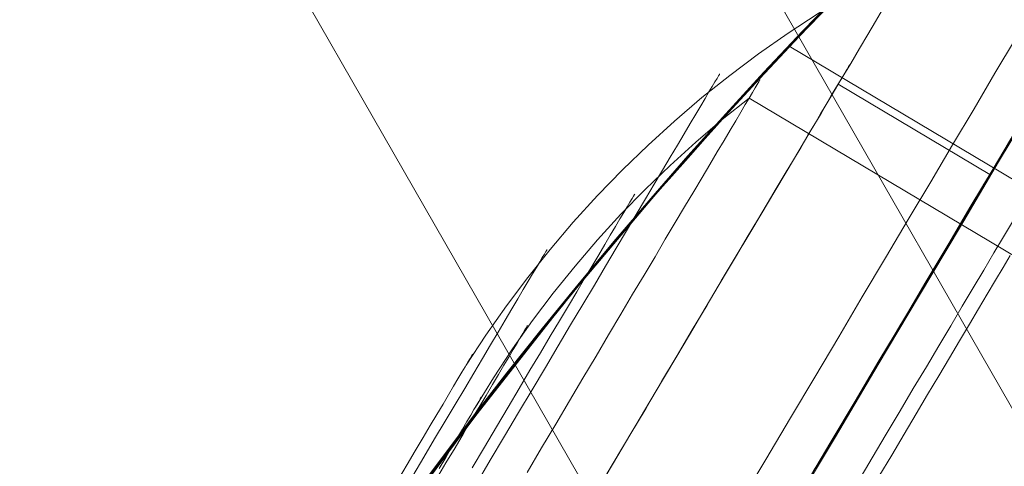
# Model space of a CAD drawing. Units: millimetres. Extents: x -5478 to 392192, y -3372 to 10263.
# Drawn here: x -2346 to -2329, y 4768 to 4775 of the extents above; entities that cross this region are included whole.
import ezdxf

# ---------------------------------------------------------------- set-up
doc = ezdxf.new("R2010")
doc.units = ezdxf.units.MM
doc.layers.add('Toestel 2D', color=7, linetype='Continuous', lineweight=20)

# ---------------------------------------------------------------- blocks, each defined once
blk = doc.blocks.new('WP-P108-2')
at = {"layer": 'Toestel 2D', "elevation": -10.17, "flags": 128}
for points in [[(1193.721, 4872.199), (1191.185, 4872.577), (1188.66, 4873.021), (1186.141, 4873.56), (1183.663, 4874.167), (1181.194, 4874.854), (1178.748, 4875.623), (1176.327, 4876.475), (1173.929, 4877.408), (1171.573, 4878.408), (1169.241, 4879.491), (1166.95, 4880.641), (1164.701, 4881.859), (1162.491, 4883.16), (1160.324, 4884.513), (1158.197, 4885.949), (1156.111, 4887.453), (1154.083, 4889.027)], [(1193.721, 4872.199), (1191.185, 4872.577), (1188.66, 4873.021), (1186.141, 4873.56), (1183.663, 4874.167), (1181.194, 4874.854), (1178.748, 4875.623), (1176.327, 4876.475), (1173.929, 4877.408), (1171.573, 4878.408), (1169.241, 4879.491), (1166.95, 4880.641), (1164.701, 4881.859), (1162.491, 4883.16), (1160.324, 4884.513), (1158.197, 4885.949), (1156.111, 4887.453), (1154.083, 4889.027)], [(1193.721, 4872.199), (1191.185, 4872.577), (1188.66, 4873.021), (1186.141, 4873.56), (1183.663, 4874.167), (1181.194, 4874.854), (1178.748, 4875.623), (1176.327, 4876.475), (1173.929, 4877.408), (1171.573, 4878.408), (1169.241, 4879.491), (1166.95, 4880.641), (1164.701, 4881.859), (1162.491, 4883.16), (1160.324, 4884.513), (1158.197, 4885.949), (1156.111, 4887.453), (1154.083, 4889.027)], [(1193.607, 4872.22), (1191.477, 4872.526), (1189.34, 4872.895), (1187.215, 4873.312), (1185.099, 4873.795), (1183.009, 4874.343), (1180.915, 4874.939), (1178.847, 4875.585), (1176.805, 4876.297), (1174.775, 4877.059), (1172.769, 4877.886), (1170.791, 4878.763), (1168.84, 4879.691), (1166.9, 4880.668), (1165.003, 4881.697), (1163.117, 4882.774), (1161.274, 4883.903), (1159.458, 4885.083), (1157.669, 4886.313), (1155.923, 4887.595), (1154.219, 4888.928)], [(1193.607, 4872.22), (1191.477, 4872.526), (1189.34, 4872.895), (1187.215, 4873.312), (1185.099, 4873.795), (1183.009, 4874.343), (1180.915, 4874.939), (1178.847, 4875.585), (1176.805, 4876.297), (1174.775, 4877.059), (1172.769, 4877.886), (1170.791, 4878.763), (1168.84, 4879.691), (1166.9, 4880.668), (1165.003, 4881.697), (1163.117, 4882.774), (1161.274, 4883.903), (1159.458, 4885.083), (1157.669, 4886.313), (1155.923, 4887.595), (1154.219, 4888.928)], [(1193.607, 4872.22), (1191.477, 4872.526), (1189.34, 4872.895), (1187.215, 4873.312), (1185.099, 4873.795), (1183.009, 4874.343), (1180.915, 4874.939), (1178.847, 4875.585), (1176.805, 4876.297), (1174.775, 4877.059), (1172.769, 4877.886), (1170.791, 4878.763), (1168.84, 4879.691), (1166.9, 4880.668), (1165.003, 4881.697), (1163.117, 4882.774), (1161.274, 4883.903), (1159.458, 4885.083), (1157.669, 4886.313), (1155.923, 4887.595), (1154.219, 4888.928)], [(1155.7, 4887.764), (1155.75, 4887.737), (1155.836, 4887.666), (1155.94, 4887.58), (1156.094, 4887.468), (1156.298, 4887.328), (1156.522, 4887.158), (1156.778, 4886.976), (1157.07, 4886.749), (1157.394, 4886.525), (1157.752, 4886.273), (1158.145, 4885.992), (1158.556, 4885.697), (1158.997, 4885.405), (1159.456, 4885.099), (1159.934, 4884.762), (1160.442, 4884.445), (1160.985, 4884.098), (1161.562, 4883.724), (1162.155, 4883.351), (1162.779, 4882.98), (1163.438, 4882.582)], [(1163.438, 4882.582), (1162.779, 4882.98), (1162.155, 4883.351), (1161.562, 4883.724), (1160.985, 4884.098), (1160.442, 4884.445), (1159.934, 4884.762), (1159.456, 4885.099), (1158.997, 4885.405), (1158.556, 4885.697), (1158.145, 4885.992), (1157.752, 4886.273), (1157.394, 4886.525), (1157.07, 4886.749), (1156.778, 4886.976), (1156.522, 4887.158), (1156.298, 4887.328), (1156.094, 4887.468), (1155.94, 4887.58), (1155.836, 4887.666), (1155.75, 4887.737), (1155.7, 4887.764), (1155.682, 4887.778), (1169.413, 4917.84)], [(1155.7, 4887.764), (1155.75, 4887.737), (1155.836, 4887.666), (1155.94, 4887.58), (1156.094, 4887.468), (1156.298, 4887.328), (1156.522, 4887.158), (1156.778, 4886.976), (1157.07, 4886.749), (1157.394, 4886.525), (1157.752, 4886.273), (1158.145, 4885.992), (1158.556, 4885.697), (1158.997, 4885.405), (1159.456, 4885.099), (1159.934, 4884.762), (1160.442, 4884.445), (1160.985, 4884.098), (1161.562, 4883.724), (1162.155, 4883.351), (1162.779, 4882.98), (1163.438, 4882.582)], [(1163.438, 4882.582), (1162.779, 4882.98), (1162.155, 4883.351), (1161.562, 4883.724), (1160.985, 4884.098), (1160.442, 4884.445), (1159.934, 4884.762), (1159.456, 4885.099), (1158.997, 4885.405), (1158.556, 4885.697), (1158.145, 4885.992), (1157.752, 4886.273), (1157.394, 4886.525), (1157.07, 4886.749), (1156.778, 4886.976), (1156.522, 4887.158), (1156.298, 4887.328), (1156.094, 4887.468), (1155.94, 4887.58), (1155.836, 4887.666), (1155.75, 4887.737), (1155.7, 4887.764), (1155.682, 4887.778), (1169.413, 4917.84)], [(1155.7, 4887.764), (1155.75, 4887.737), (1155.836, 4887.666), (1155.94, 4887.58), (1156.094, 4887.468), (1156.298, 4887.328), (1156.522, 4887.158), (1156.778, 4886.976), (1157.07, 4886.749), (1157.394, 4886.525), (1157.752, 4886.273), (1158.145, 4885.992), (1158.556, 4885.697), (1158.997, 4885.405), (1159.456, 4885.099), (1159.934, 4884.762), (1160.442, 4884.445), (1160.985, 4884.098), (1161.562, 4883.724), (1162.155, 4883.351), (1162.779, 4882.98), (1163.438, 4882.582)], [(1163.438, 4882.582), (1162.779, 4882.98), (1162.155, 4883.351), (1161.562, 4883.724), (1160.985, 4884.098), (1160.442, 4884.445), (1159.934, 4884.762), (1159.456, 4885.099), (1158.997, 4885.405), (1158.556, 4885.697), (1158.145, 4885.992), (1157.752, 4886.273), (1157.394, 4886.525), (1157.07, 4886.749), (1156.778, 4886.976), (1156.522, 4887.158), (1156.298, 4887.328), (1156.094, 4887.468), (1155.94, 4887.58), (1155.836, 4887.666), (1155.75, 4887.737), (1155.7, 4887.764), (1155.682, 4887.778), (1169.413, 4917.84)], [(1163.217, 4893.543), (1164.279, 4892.077), (1165.24, 4890.695), (1166.084, 4889.577), (1166.82, 4888.634), (1167.237, 4888.12), (1167.346, 4887.946), (1135.034, 4864.399)], [(1163.217, 4893.543), (1164.279, 4892.077), (1165.24, 4890.695), (1166.084, 4889.577), (1166.82, 4888.634), (1167.237, 4888.12), (1167.346, 4887.946), (1135.034, 4864.399)], [(1162.106, 4899.182), (1156.631, 4887.198), (1157.045, 4886.778), (1157.473, 4886.374), (1157.915, 4885.984), (1158.364, 4885.607), (1158.827, 4885.242), (1159.304, 4884.894), (1159.788, 4884.563), (1160.282, 4884.244), (1160.786, 4883.942), (1161.299, 4883.66), (1161.824, 4883.39), (1162.354, 4883.137)], [(1163.455, 4887.794), (1162.703, 4888.139), (1161.957, 4888.48), (1161.221, 4888.816), (1160.497, 4889.148), (1159.783, 4889.47), (1159.081, 4889.794), (1158.389, 4890.108), (1157.713, 4890.419), (1157.049, 4890.72), (1156.4, 4891.017), (1155.763, 4891.305), (1155.142, 4891.59)], [(1156.732, 4891.747), (1157.38, 4891.449), (1158.045, 4891.143), (1158.72, 4890.838), (1159.412, 4890.518), (1160.115, 4890.2), (1160.829, 4889.872), (1161.553, 4889.545), (1162.288, 4889.209), (1163.034, 4888.869)], [(1163.455, 4887.794), (1162.703, 4888.139), (1161.957, 4888.48), (1161.221, 4888.816), (1160.497, 4889.148), (1159.783, 4889.47), (1159.081, 4889.794), (1158.389, 4890.108), (1157.713, 4890.419), (1157.049, 4890.72), (1156.4, 4891.017), (1155.763, 4891.305), (1155.142, 4891.59)], [(1156.732, 4891.747), (1157.38, 4891.449), (1158.045, 4891.143), (1158.72, 4890.838), (1159.412, 4890.518), (1160.115, 4890.2), (1160.829, 4889.872), (1161.553, 4889.545), (1162.288, 4889.209), (1163.034, 4888.869)], [(1155.142, 4891.59), (1155.763, 4891.305), (1156.4, 4891.017), (1157.049, 4890.72), (1157.713, 4890.419), (1158.389, 4890.108), (1159.081, 4889.794), (1159.783, 4889.47), (1160.497, 4889.148), (1161.221, 4888.816), (1161.957, 4888.48), (1162.703, 4888.139), (1163.455, 4887.794)], [(1163.034, 4888.869), (1162.288, 4889.209), (1161.553, 4889.545), (1160.829, 4889.872), (1160.115, 4890.2), (1159.412, 4890.518), (1158.72, 4890.838), (1158.045, 4891.143), (1157.38, 4891.449), (1156.732, 4891.747)], [(1155.142, 4891.59), (1155.763, 4891.305), (1156.4, 4891.017), (1157.049, 4890.72), (1157.713, 4890.419), (1158.389, 4890.108), (1159.081, 4889.794), (1159.783, 4889.47), (1160.497, 4889.148), (1161.221, 4888.816), (1161.957, 4888.48), (1162.703, 4888.139), (1163.455, 4887.794)], [(1163.034, 4888.869), (1162.288, 4889.209), (1161.553, 4889.545), (1160.829, 4889.872), (1160.115, 4890.2), (1159.412, 4890.518), (1158.72, 4890.838), (1158.045, 4891.143), (1157.38, 4891.449), (1156.732, 4891.747)], [(1153.988, 4893.013), (1155.02, 4892.539), (1156.117, 4892.055), (1157.25, 4891.526), (1158.415, 4891.001), (1159.647, 4890.434), (1160.895, 4889.868), (1162.193, 4889.276), (1163.509, 4888.67), (1164.856, 4888.066), (1166.222, 4887.432), (1167.604, 4886.8), (1169.018, 4886.155), (1170.433, 4885.511), (1171.863, 4884.867), (1173.28, 4884.207), (1174.71, 4883.563), (1176.142, 4882.904), (1177.557, 4882.259), (1178.954, 4881.629)], [(1178.954, 4881.629), (1177.557, 4882.259), (1176.142, 4882.904), (1174.71, 4883.563), (1173.28, 4884.207), (1171.863, 4884.867), (1170.433, 4885.511), (1169.018, 4886.155), (1167.604, 4886.8), (1166.222, 4887.432), (1164.856, 4888.066), (1163.509, 4888.67), (1162.193, 4889.276), (1160.895, 4889.868), (1159.647, 4890.434), (1158.415, 4891.001), (1157.25, 4891.526), (1156.117, 4892.055), (1155.02, 4892.539), (1153.988, 4893.013)], [(1178.954, 4881.629), (1177.557, 4882.259), (1176.142, 4882.904), (1174.71, 4883.563), (1173.28, 4884.207), (1171.863, 4884.867), (1170.433, 4885.511), (1169.018, 4886.155), (1167.604, 4886.8), (1166.222, 4887.432), (1164.856, 4888.066), (1163.509, 4888.67), (1162.193, 4889.276), (1160.895, 4889.868), (1159.647, 4890.434), (1158.415, 4891.001), (1157.25, 4891.526), (1156.117, 4892.055), (1155.02, 4892.539), (1153.988, 4893.013)], [(1153.988, 4893.013), (1155.02, 4892.539), (1156.117, 4892.055), (1157.25, 4891.526), (1158.415, 4891.001), (1159.647, 4890.434), (1160.895, 4889.868), (1162.193, 4889.276), (1163.509, 4888.67), (1164.856, 4888.066), (1166.222, 4887.432), (1167.604, 4886.8), (1169.018, 4886.155), (1170.433, 4885.511), (1171.863, 4884.867), (1173.28, 4884.207), (1174.71, 4883.563), (1176.142, 4882.904), (1177.557, 4882.259), (1178.954, 4881.629)], [(1153.988, 4893.013), (1155.02, 4892.539), (1156.117, 4892.055), (1157.25, 4891.526), (1158.415, 4891.001), (1159.647, 4890.434), (1160.895, 4889.868), (1162.193, 4889.276), (1163.509, 4888.67), (1164.856, 4888.066), (1166.222, 4887.432), (1167.604, 4886.8), (1169.018, 4886.155), (1170.433, 4885.511), (1171.863, 4884.867), (1173.28, 4884.207), (1174.71, 4883.563), (1176.142, 4882.904), (1177.557, 4882.259), (1178.954, 4881.629)], [(1178.954, 4881.629), (1177.557, 4882.259), (1176.142, 4882.904), (1174.71, 4883.563), (1173.28, 4884.207), (1171.863, 4884.867), (1170.433, 4885.511), (1169.018, 4886.155), (1167.604, 4886.8), (1166.222, 4887.432), (1164.856, 4888.066), (1163.509, 4888.67), (1162.193, 4889.276), (1160.895, 4889.868), (1159.647, 4890.434), (1158.415, 4891.001), (1157.25, 4891.526), (1156.117, 4892.055), (1155.02, 4892.539), (1153.988, 4893.013)], [(1178.954, 4881.629), (1177.557, 4882.259), (1176.142, 4882.904), (1174.71, 4883.563), (1173.28, 4884.207), (1171.863, 4884.867), (1170.433, 4885.511), (1169.018, 4886.155), (1167.604, 4886.8), (1166.222, 4887.432), (1164.856, 4888.066), (1163.509, 4888.67), (1162.193, 4889.276), (1160.895, 4889.868), (1159.647, 4890.434), (1158.415, 4891.001), (1157.25, 4891.526), (1156.117, 4892.055), (1155.02, 4892.539), (1153.988, 4893.013)], [(1153.988, 4893.013), (1155.02, 4892.539), (1156.117, 4892.055), (1157.25, 4891.526), (1158.415, 4891.001), (1159.647, 4890.434), (1160.895, 4889.868), (1162.193, 4889.276), (1163.509, 4888.67), (1164.856, 4888.066), (1166.222, 4887.432), (1167.604, 4886.8), (1169.018, 4886.155), (1170.433, 4885.511), (1171.863, 4884.867), (1173.28, 4884.207), (1174.71, 4883.563), (1176.142, 4882.904), (1177.557, 4882.259), (1178.954, 4881.629)], [(1153.988, 4893.013), (1155.02, 4892.539), (1156.117, 4892.055), (1157.25, 4891.526), (1158.415, 4891.001), (1159.647, 4890.434), (1160.895, 4889.868), (1162.193, 4889.276), (1163.509, 4888.67), (1164.856, 4888.066), (1166.222, 4887.432), (1167.604, 4886.8), (1169.018, 4886.155), (1170.433, 4885.511), (1171.863, 4884.867), (1173.28, 4884.207), (1174.71, 4883.563), (1176.142, 4882.904), (1177.557, 4882.259), (1178.954, 4881.629)], [(1178.954, 4881.629), (1177.557, 4882.259), (1176.142, 4882.904), (1174.71, 4883.563), (1173.28, 4884.207), (1171.863, 4884.867), (1170.433, 4885.511), (1169.018, 4886.155), (1167.604, 4886.8), (1166.222, 4887.432), (1164.856, 4888.066), (1163.509, 4888.67), (1162.193, 4889.276), (1160.895, 4889.868), (1159.647, 4890.434), (1158.415, 4891.001), (1157.25, 4891.526), (1156.117, 4892.055), (1155.02, 4892.539), (1153.988, 4893.013)], [(1178.954, 4881.629), (1177.557, 4882.259), (1176.142, 4882.904), (1174.71, 4883.563), (1173.28, 4884.207), (1171.863, 4884.867), (1170.433, 4885.511), (1169.018, 4886.155), (1167.604, 4886.8), (1166.222, 4887.432), (1164.856, 4888.066), (1163.509, 4888.67), (1162.193, 4889.276), (1160.895, 4889.868), (1159.647, 4890.434), (1158.415, 4891.001), (1157.25, 4891.526), (1156.117, 4892.055), (1155.02, 4892.539), (1153.988, 4893.013)], [(1153.988, 4893.013), (1155.02, 4892.539), (1156.117, 4892.055), (1157.25, 4891.526), (1158.415, 4891.001), (1159.647, 4890.434), (1160.895, 4889.868), (1162.193, 4889.276), (1163.509, 4888.67), (1164.856, 4888.066), (1166.222, 4887.432), (1167.604, 4886.8), (1169.018, 4886.155), (1170.433, 4885.511), (1171.863, 4884.867), (1173.28, 4884.207), (1174.71, 4883.563), (1176.142, 4882.904), (1177.557, 4882.259), (1178.954, 4881.629)], [(1154.375, 4888.8), (1155.304, 4888.077), (1156.281, 4887.342), (1157.309, 4886.581), (1158.384, 4885.824), (1159.491, 4885.07), (1160.647, 4884.305), (1161.849, 4883.544), (1163.067, 4882.801), (1164.314, 4882.076)], [(1164.314, 4882.076), (1163.067, 4882.801), (1161.849, 4883.544), (1160.647, 4884.305), (1159.491, 4885.07), (1158.384, 4885.824), (1157.309, 4886.581), (1156.281, 4887.342), (1155.304, 4888.077), (1154.375, 4888.8)], [(1154.375, 4888.8), (1155.304, 4888.077), (1156.281, 4887.342), (1157.309, 4886.581), (1158.384, 4885.824), (1159.491, 4885.07), (1160.647, 4884.305), (1161.849, 4883.544), (1163.067, 4882.801), (1164.314, 4882.076)], [(1164.314, 4882.076), (1163.067, 4882.801), (1161.849, 4883.544), (1160.647, 4884.305), (1159.491, 4885.07), (1158.384, 4885.824), (1157.309, 4886.581), (1156.281, 4887.342), (1155.304, 4888.077), (1154.375, 4888.8)], [(1154.375, 4888.8), (1155.304, 4888.077), (1156.281, 4887.342), (1157.309, 4886.581), (1158.384, 4885.824), (1159.491, 4885.07), (1160.647, 4884.305), (1161.849, 4883.544), (1163.067, 4882.801), (1164.314, 4882.076)], [(1164.314, 4882.076), (1163.067, 4882.801), (1161.849, 4883.544), (1160.647, 4884.305), (1159.491, 4885.07), (1158.384, 4885.824), (1157.309, 4886.581), (1156.281, 4887.342), (1155.304, 4888.077), (1154.375, 4888.8)], [(1164.314, 4882.076), (1163.067, 4882.801), (1161.849, 4883.544), (1160.647, 4884.305), (1159.491, 4885.07), (1158.384, 4885.824), (1157.309, 4886.581), (1156.281, 4887.342), (1155.304, 4888.077), (1154.375, 4888.8)], [(1154.375, 4888.8), (1155.304, 4888.077), (1156.281, 4887.342), (1157.309, 4886.581), (1158.384, 4885.824), (1159.491, 4885.07), (1160.647, 4884.305), (1161.849, 4883.544), (1163.067, 4882.801), (1164.314, 4882.076)], [(1164.314, 4882.076), (1163.067, 4882.801), (1161.849, 4883.544), (1160.647, 4884.305), (1159.491, 4885.07), (1158.384, 4885.824), (1157.309, 4886.581), (1156.281, 4887.342), (1155.304, 4888.077), (1154.375, 4888.8)], [(1154.375, 4888.8), (1155.304, 4888.077), (1156.281, 4887.342), (1157.309, 4886.581), (1158.384, 4885.824), (1159.491, 4885.07), (1160.647, 4884.305), (1161.849, 4883.544), (1163.067, 4882.801), (1164.314, 4882.076)], [(1164.314, 4882.076), (1163.067, 4882.801), (1161.849, 4883.544), (1160.647, 4884.305), (1159.491, 4885.07), (1158.384, 4885.824), (1157.309, 4886.581), (1156.281, 4887.342), (1155.304, 4888.077), (1154.375, 4888.8)], [(1154.375, 4888.8), (1155.304, 4888.077), (1156.281, 4887.342), (1157.309, 4886.581), (1158.384, 4885.824), (1159.491, 4885.07), (1160.647, 4884.305), (1161.849, 4883.544), (1163.067, 4882.801), (1164.314, 4882.076)], [(1162.919, 4889.738), (1162.479, 4889.937), (1162.052, 4890.13), (1161.637, 4890.32), (1161.234, 4890.503), (1160.842, 4890.684), (1160.468, 4890.855), (1160.105, 4891.023), (1159.755, 4891.18), (1159.422, 4891.331), (1159.104, 4891.48), (1158.798, 4891.618), (1158.509, 4891.75), (1158.237, 4891.872)], [(1158.237, 4891.872), (1158.509, 4891.75), (1158.798, 4891.618), (1159.104, 4891.48), (1159.422, 4891.331), (1159.755, 4891.18), (1160.105, 4891.023), (1160.468, 4890.855), (1160.842, 4890.684), (1161.234, 4890.503), (1161.637, 4890.32), (1162.052, 4890.13), (1162.479, 4889.937), (1162.919, 4889.738)], [(1156.84, 4891.696), (1157.109, 4891.574), (1157.39, 4891.445), (1157.687, 4891.309), (1158, 4891.168), (1158.33, 4891.017), (1158.672, 4890.858), (1159.03, 4890.698), (1159.401, 4890.527), (1159.788, 4890.354), (1160.183, 4890.169), (1160.594, 4889.983), (1161.018, 4889.79), (1161.453, 4889.594), (1161.897, 4889.387), (1162.357, 4889.182), (1162.821, 4888.965)], [(1162.821, 4888.965), (1162.357, 4889.182), (1161.897, 4889.387), (1161.453, 4889.594), (1161.018, 4889.79), (1160.594, 4889.983), (1160.183, 4890.169), (1159.788, 4890.354), (1159.401, 4890.527), (1159.03, 4890.698), (1158.672, 4890.858), (1158.33, 4891.017), (1158, 4891.168), (1157.687, 4891.309), (1157.39, 4891.445), (1157.109, 4891.574), (1156.84, 4891.696)], [(1162.821, 4888.965), (1162.357, 4889.182), (1161.897, 4889.387), (1161.453, 4889.594), (1161.018, 4889.79), (1160.594, 4889.983), (1160.183, 4890.169), (1159.788, 4890.354), (1159.401, 4890.527), (1159.03, 4890.698), (1158.672, 4890.858), (1158.33, 4891.017), (1158, 4891.168), (1157.687, 4891.309), (1157.39, 4891.445), (1157.109, 4891.574), (1156.84, 4891.696)], [(1156.84, 4891.696), (1157.109, 4891.574), (1157.39, 4891.445), (1157.687, 4891.309), (1158, 4891.168), (1158.33, 4891.017), (1158.672, 4890.858), (1159.03, 4890.698), (1159.401, 4890.527), (1159.788, 4890.354), (1160.183, 4890.169), (1160.594, 4889.983), (1161.018, 4889.79), (1161.453, 4889.594), (1161.897, 4889.387), (1162.357, 4889.182), (1162.821, 4888.965)], [(1158.811, 4891.896), (1159.026, 4891.8), (1159.255, 4891.693), (1159.503, 4891.58), (1159.768, 4891.458), (1160.045, 4891.332), (1160.342, 4891.197), (1160.647, 4891.059), (1160.973, 4890.911), (1161.307, 4890.756), (1161.657, 4890.598), (1162.023, 4890.431), (1162.398, 4890.26), (1162.785, 4890.083)], [(1162.785, 4890.083), (1162.398, 4890.26), (1162.023, 4890.431), (1161.657, 4890.598), (1161.307, 4890.756), (1160.973, 4890.911), (1160.647, 4891.059), (1160.342, 4891.197), (1160.045, 4891.332), (1159.768, 4891.458), (1159.503, 4891.58), (1159.255, 4891.693), (1159.026, 4891.8), (1158.811, 4891.896)], [(1158.811, 4891.896), (1159.026, 4891.8), (1159.255, 4891.693), (1159.503, 4891.58), (1159.768, 4891.458), (1160.045, 4891.332), (1160.342, 4891.197), (1160.647, 4891.059), (1160.973, 4890.911), (1161.307, 4890.756), (1161.657, 4890.598), (1162.023, 4890.431), (1162.398, 4890.26), (1162.785, 4890.083)], [(1162.785, 4890.083), (1162.398, 4890.26), (1162.023, 4890.431), (1161.657, 4890.598), (1161.307, 4890.756), (1160.973, 4890.911), (1160.647, 4891.059), (1160.342, 4891.197), (1160.045, 4891.332), (1159.768, 4891.458), (1159.503, 4891.58), (1159.255, 4891.693), (1159.026, 4891.8), (1158.811, 4891.896)], [(1157.141, 4891.561), (1157.166, 4891.548), (1157.21, 4891.529), (1157.271, 4891.5), (1157.353, 4891.464), (1157.45, 4891.419), (1157.564, 4891.368), (1157.695, 4891.306), (1157.845, 4891.239), (1158.012, 4891.161), (1158.196, 4891.078), (1158.395, 4890.988), (1158.611, 4890.892), (1158.843, 4890.785), (1159.087, 4890.672), (1159.352, 4890.55), (1159.633, 4890.425), (1159.926, 4890.289), (1160.232, 4890.147), (1160.557, 4890.003), (1160.891, 4889.848), (1161.242, 4889.686), (1161.608, 4889.523), (1161.983, 4889.348), (1162.37, 4889.171), (1162.772, 4888.992)], [(1162.772, 4888.992), (1162.37, 4889.171), (1161.983, 4889.348), (1161.608, 4889.523), (1161.242, 4889.686), (1160.891, 4889.848), (1160.557, 4890.003), (1160.232, 4890.147), (1159.926, 4890.289), (1159.633, 4890.425), (1159.352, 4890.55), (1159.087, 4890.672), (1158.843, 4890.785), (1158.611, 4890.892), (1158.395, 4890.988), (1158.196, 4891.078), (1158.012, 4891.161), (1157.845, 4891.239), (1157.695, 4891.306), (1157.564, 4891.368), (1157.45, 4891.419), (1157.353, 4891.464), (1157.271, 4891.5), (1157.21, 4891.529), (1157.166, 4891.548), (1157.141, 4891.561), (1157.129, 4891.564)], [(1157.479, 4891.406), (1156.232, 4888.678)], [(1163.541, 4885.342), (1163.037, 4885.57), (1162.54, 4885.799), (1162.055, 4886.022), (1161.575, 4886.237), (1161.11, 4886.453), (1160.651, 4886.659), (1160.207, 4886.865), (1159.771, 4887.061), (1159.348, 4887.255), (1158.94, 4887.442), (1158.541, 4887.625), (1158.155, 4887.799), (1157.784, 4887.97), (1157.43, 4888.131), (1157.084, 4888.288), (1156.758, 4888.44), (1156.44, 4888.581), (1156.143, 4888.716), (1155.862, 4888.849), (1155.593, 4888.971), (1155.341, 4889.084), (1155.105, 4889.19), (1154.889, 4889.29)], [(1154.889, 4889.29), (1155.105, 4889.19), (1155.341, 4889.084), (1155.593, 4888.971), (1155.862, 4888.849), (1156.143, 4888.716), (1156.44, 4888.581), (1156.758, 4888.44), (1157.084, 4888.288), (1157.43, 4888.131), (1157.784, 4887.97), (1158.155, 4887.799), (1158.541, 4887.625), (1158.94, 4887.442), (1159.348, 4887.255), (1159.771, 4887.061), (1160.207, 4886.865), (1160.651, 4886.659), (1161.11, 4886.453), (1161.575, 4886.237), (1162.055, 4886.022), (1162.54, 4885.799), (1163.037, 4885.57), (1163.541, 4885.342)], [(1154.009, 4889.692), (1154.35, 4889.188), (1154.708, 4888.692), (1155.078, 4888.206), (1155.466, 4887.737), (1155.868, 4887.276), (1156.285, 4886.829), (1156.711, 4886.399), (1157.156, 4885.978), (1157.611, 4885.578), (1158.077, 4885.186), (1158.557, 4884.811), (1159.047, 4884.453), (1159.551, 4884.112), (1160.065, 4883.783), (1160.585, 4883.475), (1161.119, 4883.183), (1161.66, 4882.904)], [(1163.236, 4885.48), (1162.792, 4885.683), (1162.361, 4885.88), (1161.937, 4886.073), (1161.526, 4886.263), (1161.123, 4886.447), (1160.736, 4886.624), (1160.361, 4886.795), (1159.995, 4886.958), (1159.645, 4887.119), (1159.311, 4887.274), (1158.985, 4887.419), (1158.68, 4887.561), (1158.386, 4887.696), (1158.106, 4887.821), (1157.841, 4887.944), (1157.596, 4888.057), (1157.364, 4888.163), (1157.149, 4888.259), (1156.949, 4888.353), (1156.766, 4888.433), (1156.599, 4888.511), (1156.448, 4888.578), (1156.318, 4888.64), (1156.204, 4888.691), (1156.106, 4888.736), (1156.025, 4888.771), (1155.964, 4888.801), (1155.919, 4888.82), (1155.894, 4888.833), (1155.883, 4888.836), (1155.894, 4888.833), (1155.919, 4888.82), (1155.964, 4888.801), (1156.025, 4888.771), (1156.106, 4888.736), (1156.204, 4888.691), (1156.318, 4888.64), (1156.448, 4888.578), (1156.599, 4888.511), (1156.766, 4888.433), (1156.949, 4888.353), (1157.149, 4888.259), (1157.364, 4888.163), (1157.596, 4888.057), (1157.841, 4887.944), (1158.106, 4887.821), (1158.386, 4887.696), (1158.68, 4887.561), (1158.985, 4887.419), (1159.311, 4887.274), (1159.645, 4887.119), (1159.995, 4886.958), (1160.361, 4886.795), (1160.736, 4886.624), (1161.123, 4886.447), (1161.526, 4886.263), (1161.937, 4886.073), (1162.361, 4885.88), (1162.792, 4885.683), (1163.236, 4885.48)], [(1163.358, 4884.129), (1162.918, 4884.328), (1162.49, 4884.525), (1162.071, 4884.715), (1161.664, 4884.902), (1161.269, 4885.082), (1160.886, 4885.256), (1160.515, 4885.427), (1160.157, 4885.587), (1159.815, 4885.745), (1159.485, 4885.897), (1159.168, 4886.038), (1158.87, 4886.177), (1158.585, 4886.306), (1158.313, 4886.431), (1158.06, 4886.547), (1157.824, 4886.653), (1157.6, 4886.757), (1157.396, 4886.85), (1157.209, 4886.933), (1157.038, 4887.011), (1156.884, 4887.081), (1156.749, 4887.143), (1156.631, 4887.198), (1156.529, 4887.242), (1156.448, 4887.281), (1156.387, 4887.31), (1156.338, 4887.329), (1156.313, 4887.342), (1156.301, 4887.349), (1156.313, 4887.342), (1156.338, 4887.329), (1156.387, 4887.31), (1156.448, 4887.281), (1156.529, 4887.242), (1156.631, 4887.198), (1156.749, 4887.143), (1156.884, 4887.081), (1157.038, 4887.011), (1157.209, 4886.933), (1157.396, 4886.85), (1157.6, 4886.757), (1157.824, 4886.653), (1158.06, 4886.547), (1158.313, 4886.431), (1158.585, 4886.306), (1158.87, 4886.177), (1159.168, 4886.038), (1159.485, 4885.897), (1159.815, 4885.745), (1160.157, 4885.587), (1160.515, 4885.427), (1160.886, 4885.256), (1161.269, 4885.082), (1161.664, 4884.902), (1162.071, 4884.715), (1162.49, 4884.525), (1162.918, 4884.328), (1163.358, 4884.129)], [(1163.66, 4883.286), (1163.22, 4883.485), (1162.789, 4883.685), (1162.365, 4883.874), (1161.954, 4884.065), (1161.555, 4884.249), (1161.164, 4884.426), (1160.786, 4884.596), (1160.423, 4884.764), (1160.073, 4884.925), (1159.735, 4885.08), (1159.409, 4885.224), (1159.1, 4885.366), (1158.803, 4885.501), (1158.522, 4885.63), (1158.257, 4885.752), (1158.008, 4885.865), (1157.772, 4885.971), (1157.556, 4886.071), (1157.353, 4886.164), (1157.17, 4886.248), (1157.002, 4886.326), (1156.852, 4886.393), (1156.718, 4886.454), (1156.6, 4886.505), (1156.502, 4886.55), (1156.42, 4886.589), (1156.359, 4886.619), (1156.315, 4886.638), (1156.286, 4886.651), (1156.278, 4886.654), (1156.286, 4886.651), (1156.315, 4886.638), (1156.359, 4886.619), (1156.42, 4886.589), (1156.502, 4886.55), (1156.6, 4886.505), (1156.718, 4886.454), (1156.852, 4886.393), (1157.002, 4886.326), (1157.17, 4886.248), (1157.353, 4886.164), (1157.556, 4886.071), (1157.772, 4885.971), (1158.008, 4885.865), (1158.257, 4885.752), (1158.522, 4885.63), (1158.803, 4885.501), (1159.1, 4885.366), (1159.409, 4885.224), (1159.735, 4885.08), (1160.073, 4884.925), (1160.423, 4884.764), (1160.786, 4884.596), (1161.164, 4884.426), (1161.555, 4884.249), (1161.954, 4884.065), (1162.365, 4883.874), (1162.789, 4883.685), (1163.22, 4883.485), (1163.66, 4883.286)], [(1163.385, 4883.193), (1163.01, 4883.364), (1162.644, 4883.531), (1162.294, 4883.689), (1161.956, 4883.843), (1161.63, 4883.991), (1161.316, 4884.136), (1161.019, 4884.272), (1160.738, 4884.401), (1160.469, 4884.523), (1160.217, 4884.639), (1159.981, 4884.745), (1159.761, 4884.848), (1159.553, 4884.942), (1159.366, 4885.025), (1159.199, 4885.102), (1159.044, 4885.173), (1158.91, 4885.234), (1158.792, 4885.289), (1158.69, 4885.334), (1158.608, 4885.373), (1158.543, 4885.402), (1158.499, 4885.421), (1158.47, 4885.434), (1158.462, 4885.441), (1158.47, 4885.434), (1158.499, 4885.421), (1158.543, 4885.402), (1158.608, 4885.373), (1158.69, 4885.334), (1158.792, 4885.289), (1158.91, 4885.234), (1159.044, 4885.173), (1159.199, 4885.102), (1159.366, 4885.025), (1159.553, 4884.942), (1159.761, 4884.848), (1159.981, 4884.745), (1160.217, 4884.639), (1160.469, 4884.523), (1160.738, 4884.401), (1161.019, 4884.272), (1161.316, 4884.136), (1161.63, 4883.991), (1161.956, 4883.843), (1162.294, 4883.689), (1162.644, 4883.531), (1163.01, 4883.364), (1163.385, 4883.193)], [(1163.627, 4882.204), (1163.289, 4882.358), (1162.96, 4882.506), (1162.646, 4882.651), (1162.344, 4882.79), (1162.055, 4882.922), (1161.779, 4883.047), (1161.518, 4883.167), (1161.274, 4883.276), (1161.042, 4883.382), (1160.826, 4883.482), (1160.626, 4883.572), (1160.443, 4883.656), (1160.276, 4883.729), (1160.129, 4883.801), (1159.995, 4883.858), (1159.881, 4883.914), (1159.783, 4883.959), (1159.702, 4883.994), (1159.641, 4884.023), (1159.596, 4884.042), (1159.568, 4884.055), (1159.56, 4884.058), (1159.568, 4884.055), (1159.596, 4884.042), (1159.641, 4884.023), (1159.702, 4883.994), (1159.783, 4883.959), (1159.881, 4883.914), (1159.995, 4883.858), (1160.129, 4883.801), (1160.276, 4883.729), (1160.443, 4883.656), (1160.626, 4883.572), (1160.826, 4883.482), (1161.042, 4883.382), (1161.274, 4883.276), (1161.518, 4883.167), (1161.779, 4883.047), (1162.055, 4882.922), (1162.344, 4882.79), (1162.646, 4882.651), (1162.96, 4882.506), (1163.289, 4882.358), (1163.627, 4882.204)], [(1163.631, 4882.613), (1163.346, 4882.741), (1163.077, 4882.868), (1162.821, 4882.983), (1162.576, 4883.092), (1162.348, 4883.199), (1162.136, 4883.296), (1161.937, 4883.386), (1161.758, 4883.47), (1161.591, 4883.543), (1161.444, 4883.611), (1161.31, 4883.672), (1161.196, 4883.724), (1161.098, 4883.769), (1161.021, 4883.804), (1160.956, 4883.833), (1160.915, 4883.853), (1160.886, 4883.866), (1160.878, 4883.869), (1160.886, 4883.866), (1160.915, 4883.853), (1160.956, 4883.833), (1161.021, 4883.804), (1161.098, 4883.769), (1161.196, 4883.724), (1161.31, 4883.672), (1161.444, 4883.611), (1161.591, 4883.543), (1161.758, 4883.47), (1161.937, 4883.386), (1162.136, 4883.296), (1162.348, 4883.199), (1162.576, 4883.092), (1162.821, 4882.983), (1163.077, 4882.868), (1163.346, 4882.741), (1163.631, 4882.613)], [(1163.454, 4882.635), (1163.254, 4882.729), (1163.067, 4882.812), (1162.9, 4882.89), (1162.745, 4882.957), (1162.611, 4883.018), (1162.493, 4883.073), (1162.395, 4883.118), (1162.313, 4883.157), (1162.248, 4883.186), (1162.204, 4883.205), (1162.175, 4883.218), (1162.167, 4883.225), (1162.175, 4883.218), (1162.204, 4883.205), (1162.248, 4883.186), (1162.313, 4883.157), (1162.395, 4883.118), (1162.493, 4883.073), (1162.611, 4883.018), (1162.745, 4882.957), (1162.9, 4882.89), (1163.067, 4882.812), (1163.254, 4882.729), (1163.454, 4882.635)], [(1163.708, 4881.97), (1163.443, 4882.089), (1163.199, 4882.202), (1162.963, 4882.308), (1162.747, 4882.408), (1162.547, 4882.502), (1162.36, 4882.585), (1162.193, 4882.662), (1162.039, 4882.73), (1161.904, 4882.791), (1161.786, 4882.846), (1161.688, 4882.891), (1161.607, 4882.93), (1161.542, 4882.959), (1161.497, 4882.978), (1161.469, 4882.99), (1161.46, 4882.997), (1161.469, 4882.99), (1161.497, 4882.978), (1161.542, 4882.959), (1161.607, 4882.93), (1161.688, 4882.891), (1161.786, 4882.846), (1161.904, 4882.791), (1162.039, 4882.73), (1162.193, 4882.662), (1162.36, 4882.585), (1162.547, 4882.502), (1162.747, 4882.408), (1162.963, 4882.308), (1163.199, 4882.202), (1163.443, 4882.089), (1163.708, 4881.97)]]:
    blk.add_lwpolyline(points, dxfattribs=at)
blk.add_lwpolyline([(1130.905, 4869.995), (1163.217, 4893.543)], close=True, dxfattribs=at)
blk.add_lwpolyline([(1130.905, 4869.995), (1163.217, 4893.543)], close=True, dxfattribs=at)
at = {"layer": 'Toestel 2D'}
blk.add_circle((1204.028, 4951.505, -10.17), 80, dxfattribs=at)
blk.add_circle((1204.028, 4951.505, -10.17), 80, dxfattribs=at)

msp = doc.modelspace()

# ---------------------------------------------------------------- block references
at = {"rotation": 263.8058461609468}
msp.add_blockref('WP-P108-2', (-7067.605, 6451.221), dxfattribs=at)

doc.saveas('drawing.dxf')
